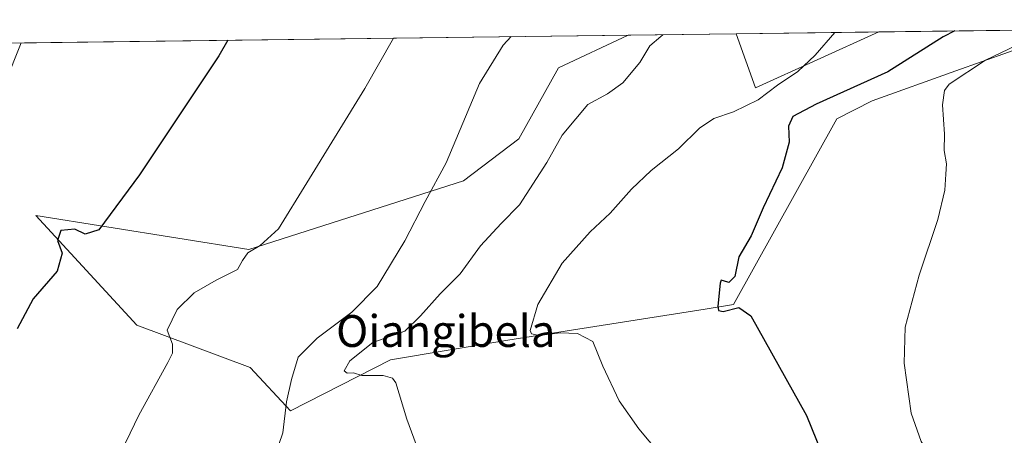
# Model space of a CAD drawing. Units: metres. Extents: x 586982 to 590423, y 4728979 to 4731336.
# Drawn here: x 589937 to 590184, y 4731232 to 4731336 of the extents above; entities that cross this region are included whole.
import ezdxf
from ezdxf.enums import TextEntityAlignment as Align

# ---------------------------------------------------------------- set-up
doc = ezdxf.new("R2010")
doc.units = ezdxf.units.M
doc.header["$MEASUREMENT"] = 0
for name, color, linetype, lineweight in [('Comarca CxS', 133, 'Continuous', 0), ('Comunidad Autónoma CxS', 142, 'Continuous', 0), ('Cultivos herbáceos CxS', 92, 'Continuous', 0), ('Curva de nivel maestra', 36, 'Continuous', 30), ('Curva de nivel normal', 36, 'Continuous', 0), ('Matorral', 135, 'Continuous', 0), ('Matorral CxS', 135, 'Continuous', 0), ('Municipio CxS', 142, 'Continuous', 0), ('Provincia CxS', 1, 'Continuous', 0), ('Texto cartográfico', 19, 'Continuous', 0)]:
    doc.layers.add(name, color=color, linetype=linetype, lineweight=lineweight)
doc.styles.add('Arial', font='txt', dxfattribs={"height": 0.2})

# ---------------------------------------------------------------- blocks, each defined once
blk = doc.blocks.new('*U150')
at = {"layer": 'Cultivos herbáceos CxS', "color": 92, "linetype": 'Continuous', "lineweight": 0}
blk.add_polyline3d([(589908.63, 4731329.97, 642.39), (590089.77, 4731332.29, 663.49), (590072.27, 4731324.06, 662.16), (590062.27, 4731306.28, 663.02), (590048.38, 4731295.72, 661.42), (589994.47, 4731278.49, 654.69), (589940.9, 4731287.01, 647.68), (589966.26, 4731259.44, 653.59), (589994.75, 4731248.77, 657.94), (590004.86, 4731237.93, 660.06), (590030.04, 4731250.71, 665.56), (590059.49, 4731255.71, 668.81), (590109.12, 4731263.49, 674.18), (590116.17, 4731264.6, 674.85), (590142.17, 4731311.27, 676.78), (590151.03, 4731315.78, 677.16), (590172.08, 4731323.3, 679.04), (590191.93, 4731330.4, 680.4)], dxfattribs=at)
blk.add_polyline3d([(590152.74, 4731333.1, 671.06), (590121.73, 4731319.06, 668.69), (590116.86, 4731332.64, 667.52), (590152.74, 4731333.1, 671.06)], close=True, dxfattribs=at)
blk = doc.blocks.new('*U176')
at = {"layer": 'Curva de nivel normal', "color": 36, "linetype": 'Continuous', "lineweight": 0}
blk.add_polyline3d([(590141.69, 4731332.96, 670), (590136.69, 4731327.3, 670), (590132.34, 4731323.16, 670), (590127.23, 4731319.72, 670), (590122.4, 4731316.03, 670), (590116.22, 4731313, 670), (590111.27, 4731311.34, 670), (590107.7, 4731308.97, 670), (590102.4, 4731303.73, 670), (590095.56, 4731298.29, 670), (590090.58, 4731293.62, 670), (590085.23, 4731287.58, 670), (590080.21, 4731282.89, 670), (590073.19, 4731275.02, 670), (590067.06, 4731264.6, 670), (590065.11, 4731258.14, 670), (590065.46, 4731257.26, 670), (590067.5, 4731256.85, 670), (590072.64, 4731257.54, 670), (590077.01, 4731257.37, 670), (590080.89, 4731255.34, 670), (590083.37, 4731249.11, 670), (590087.47, 4731240.46, 670), (590092.42, 4731233.42, 670), (590099.83, 4731224.62, 670)], dxfattribs=at)
blk = doc.blocks.new('*U186')
at = {"layer": 'Curva de nivel normal', "color": 36, "linetype": 'Continuous', "lineweight": 0}
blk.add_polyline3d([(590187.76, 4731209.06, 680), (590182.55, 4731211.06, 680), (590177.55, 4731213.84, 680), (590174.85, 4731216.02, 680), (590172.61, 4731219.07, 680), (590169.4, 4731222.21, 680), (590166.31, 4731225.82, 680), (590163.34, 4731230.23, 680), (590160.87, 4731237.33, 680), (590159.07, 4731249.86, 680), (590159.38, 4731258.9, 680), (590162.86, 4731272, 680), (590167.54, 4731286.02, 680), (590169.32, 4731293.35, 680), (590169.56, 4731297.35, 680), (590169.76, 4731299.99, 680), (590169.1, 4731303.35, 680), (590169.2, 4731307.39, 680), (590168.72, 4731314.78, 680), (590169.2, 4731318.41, 680), (590170.42, 4731320.01, 680), (590179.55, 4731326, 680), (590189.18, 4731330.64, 680)], dxfattribs=at)
blk = doc.blocks.new('*U187')
at = {"layer": 'Curva de nivel normal', "color": 36, "linetype": 'Continuous', "lineweight": 0}
blk.add_polyline3d([(590040.62, 4731218.36, 665), (590034.11, 4731235.79, 665), (590031.36, 4731244.96, 665), (590030.57, 4731246.11, 665), (590028.16, 4731246.78, 665), (590022.81, 4731246.8, 665), (590020.75, 4731247.44, 665), (590019.12, 4731247.36, 665), (590018.36, 4731247.97, 665), (590019.78, 4731250.5, 665), (590025.6, 4731255.08, 665), (590033.64, 4731257.96, 665), (590037.56, 4731261.75, 665), (590042.49, 4731267.29, 665), (590047.5, 4731272.36, 665), (590052.66, 4731279.36, 665), (590057.83, 4731285.02, 665), (590062.4, 4731289.68, 665), (590069.34, 4731300.31, 665), (590073.16, 4731307.14, 665), (590076.58, 4731311.25, 665), (590079.6, 4731314.85, 665), (590084.51, 4731317.57, 665), (590088.39, 4731320.35, 665), (590092.68, 4731325.4, 665), (590095.16, 4731329.58, 665), (590097.98, 4731331.95, 665), (590098.48, 4731332.41, 665)], dxfattribs=at)
blk = doc.blocks.new('*U198')
at = {"layer": 'Curva de nivel normal', "color": 36, "linetype": 'Continuous', "lineweight": 0}
blk.add_polyline3d([(590060.34, 4731331.92, 660), (590058.32, 4731329.75, 660), (590052.35, 4731320.14, 660), (590044.01, 4731300.18, 660), (590038.76, 4731290.47, 660), (590033.6, 4731280.62, 660), (590026.68, 4731269.12, 660), (590020.3, 4731262.72, 660), (590011.56, 4731256.2, 660), (590006.85, 4731251.36, 660), (590005.19, 4731245.75, 660), (590003.87, 4731240.22, 660), (590002.98, 4731232.4, 660), (589997.16, 4731215.59, 660)], dxfattribs=at)
blk = doc.blocks.new('*U205')
at = {"layer": 'Curva de nivel maestra', "color": 36, "linetype": 'Continuous', "lineweight": 30}
blk.add_polyline3d([(590171.79, 4731333.35, 675), (590168.89, 4731331.89, 675), (590154.99, 4731323.08, 675), (590136.94, 4731314.96, 675), (590131.12, 4731311.89, 675), (590130.02, 4731309.4, 675), (590130.23, 4731305.41, 675), (590128.43, 4731298.98, 675), (590123.65, 4731288.94, 675), (590120.67, 4731281.92, 675), (590117.59, 4731276.62, 675), (590116.57, 4731271.68, 675), (590115.02, 4731270.13, 675), (590113.72, 4731270.54, 675), (590113.14, 4731270.77, 675), (590112.87, 4731269.99, 675), (590112.29, 4731264.2, 675), (590112.4, 4731263.11, 675), (590113.58, 4731262.9, 675), (590117.57, 4731263.84, 675), (590120.59, 4731261.8, 675), (590134.53, 4731236.77, 675), (590138.29, 4731227.45, 675)], dxfattribs=at)
blk = doc.blocks.new('*U207')
at = {"layer": 'Curva de nivel maestra', "color": 36, "linetype": 'Continuous', "lineweight": 30}
blk.add_polyline3d([(589989.19, 4731331.01, 650), (589986.93, 4731327.07, 650), (589966.92, 4731297.17, 650), (589956.76, 4731283.37, 650), (589953.32, 4731282.26, 650), (589950.74, 4731283.55, 650), (589947.17, 4731283.24, 650), (589946.34, 4731280.67, 650), (589947.53, 4731277.52, 650), (589946.3, 4731273.02, 650), (589940.28, 4731266.02, 650), (589936.26, 4731258.55, 650)], dxfattribs=at)

msp = doc.modelspace()

# ---------------------------------------------------------------- linework, layer by layer
at = {"layer": 'Comarca CxS', "color": 133, "linetype": 'Continuous', "lineweight": 0}
msp.add_polyline3d([(588743.89, 4729001.32, 679.71), (587010.74, 4728979.1, 636.12), (586981.66, 4731292.44, 465.89), (590392.76, 4731336.18, 694.94), (590402.03, 4730626.65, 707.08), (590422.98, 4729022.84, 797.53), (588743.89, 4729001.32, 679.71)], close=True, dxfattribs=at)
msp.add_polyline3d([(588743.89, 4729001.32, 679.71), (587010.74, 4728979.1, 636.12), (586981.66, 4731292.44, 465.89), (590392.76, 4731336.18, 694.94), (590402.03, 4730626.65, 707.08), (590422.98, 4729022.84, 797.53), (588743.89, 4729001.32, 679.71)], close=True, dxfattribs=at)
at = {"layer": 'Comunidad Autónoma CxS', "color": 142, "linetype": 'Continuous', "lineweight": 0}
msp.add_polyline3d([(590422.98, 4729022.84, 797.53), (587010.74, 4728979.1, 636.12), (587003.43, 4729560.72, 528.01), (586988.39, 4730757.11, 465.69), (586984.54, 4731063.47, 465.72), (586981.66, 4731292.44, 465.89), (590392.76, 4731336.18, 694.94), (590422.98, 4729022.84, 797.53)], close=True, dxfattribs=at)
msp.add_polyline3d([(590422.98, 4729022.84, 797.53), (587010.74, 4728979.1, 636.12), (587003.43, 4729560.72, 528.01), (586988.39, 4730757.11, 465.69), (586984.54, 4731063.47, 465.72), (586981.66, 4731292.44, 465.89), (590392.76, 4731336.18, 694.94), (590422.98, 4729022.84, 797.53)], close=True, dxfattribs=at)
at = {"layer": 'Cultivos herbáceos CxS', "color": 92, "linetype": 'Continuous', "lineweight": 0}
for points in [[(590089.77, 4731332.3, 663.49), (590072.27, 4731324.06, 662.16), (590062.27, 4731306.28, 663.02), (590048.38, 4731295.72, 661.42), (589994.47, 4731278.49, 654.69), (589940.9, 4731287.01, 647.68), (589966.26, 4731259.44, 653.59), (589994.75, 4731248.77, 657.94), (590004.86, 4731237.93, 660.06), (590030.03, 4731250.71, 665.56), (590059.49, 4731255.71, 668.81), (590109.12, 4731263.49, 674.18), (590116.17, 4731264.6, 674.85), (590142.17, 4731311.27, 676.78), (590151.03, 4731315.78, 677.16), (590172.07, 4731323.3, 679.04), (590191.93, 4731330.4, 680.4), (590192.86, 4731330.73, 680.41), (590240.66, 4731327.39, 688.05), (590247, 4731334.31, 687.02)], [(590116.86, 4731332.64, 667.52), (590152.74, 4731333.1, 671.06)], [(590152.74, 4731333.1, 671.06), (590121.73, 4731319.06, 668.69), (590116.86, 4731332.64, 667.52)], [(589908.63, 4731329.97, 642.39), (590089.77, 4731332.3, 663.49)]]:
    msp.add_polyline3d(points, dxfattribs=at)
at = {"layer": 'Curva de nivel normal', "color": 36, "linetype": 'Continuous', "lineweight": 0}
for points in [[(589937.21, 4731330.34, 645), (589933.15, 4731320.07, 645)], [(590030.75, 4731331.54, 655), (590023.55, 4731318.86, 655), (590009, 4731295.19, 655), (590001.91, 4731283.61, 655), (589997.25, 4731279.44, 655), (589994.14, 4731277.58, 655), (589992.86, 4731275.66, 655), (589991.61, 4731273.42, 655), (589986.25, 4731270.76, 655), (589980.7, 4731267.55, 655), (589976.4, 4731263.36, 655), (589973.94, 4731258.15, 655), (589975.24, 4731254.66, 655), (589975.22, 4731252.42, 655), (589974.1, 4731250.02, 655), (589966.78, 4731236.83, 655), (589961.27, 4731225.36, 655)]]:
    msp.add_polyline3d(points, dxfattribs=at)
at = {"layer": 'Matorral', "color": 135, "linetype": 'Continuous', "lineweight": 0}
for points in [[(590089.77, 4731332.3, 663.49), (590072.27, 4731324.06, 662.16), (590062.27, 4731306.28, 663.02), (590048.38, 4731295.72, 661.42), (589994.47, 4731278.49, 654.69), (589940.9, 4731287.01, 647.68), (589966.26, 4731259.44, 653.59), (589994.75, 4731248.77, 657.94), (590004.86, 4731237.93, 660.06), (590030.03, 4731250.71, 665.56), (590059.49, 4731255.71, 668.81), (590109.12, 4731263.49, 674.18), (590116.17, 4731264.6, 674.85), (590142.17, 4731311.27, 676.78), (590151.03, 4731315.78, 677.16), (590172.07, 4731323.3, 679.04), (590191.93, 4731330.4, 680.4), (590192.86, 4731330.73, 680.41), (590240.66, 4731327.39, 688.05), (590247, 4731334.31, 687.02)], [(590152.74, 4731333.1, 671.06), (590121.73, 4731319.06, 668.69), (590116.86, 4731332.64, 667.52)], [(590152.74, 4731333.1, 671.06), (590247, 4731334.31, 687.02)], [(590089.77, 4731332.3, 663.49), (590116.86, 4731332.64, 667.52)]]:
    msp.add_polyline3d(points, dxfattribs=at)
at = {"layer": 'Matorral CxS', "color": 135, "linetype": 'Continuous', "lineweight": 0}
msp.add_polyline3d([(590089.77, 4731332.29, 663.49), (590116.86, 4731332.64, 667.52), (590121.73, 4731319.06, 668.69), (590152.74, 4731333.1, 671.06), (590247, 4731334.31, 687.02), (590240.66, 4731327.39, 688.05), (590192.86, 4731330.73, 680.41), (590191.93, 4731330.4, 680.4), (590172.08, 4731323.3, 679.04), (590151.03, 4731315.78, 677.16), (590142.17, 4731311.27, 676.78), (590116.17, 4731264.6, 674.85), (590109.12, 4731263.49, 674.18), (590059.49, 4731255.71, 668.81), (590030.04, 4731250.71, 665.56), (590004.86, 4731237.93, 660.06), (589994.75, 4731248.77, 657.94), (589966.26, 4731259.44, 653.59), (589940.9, 4731287.01, 647.68), (589994.47, 4731278.49, 654.69), (590048.38, 4731295.72, 661.42), (590062.27, 4731306.28, 663.02), (590072.27, 4731324.06, 662.16), (590089.77, 4731332.29, 663.49)], close=True, dxfattribs=at)
at = {"layer": 'Municipio CxS', "color": 142, "linetype": 'Continuous', "lineweight": 0}
msp.add_polyline3d([(586981.66, 4731292.44, 465.89), (588850.42, 4731316.4, 561.6), (590392.76, 4731336.18, 694.94), (590392.76, 4731336.18, 694.94), (590422.98, 4729022.84, 797.53), (588743.89, 4729001.32, 679.71), (587010.74, 4728979.1, 636.12)], dxfattribs=at)
msp.add_polyline3d([(586981.66, 4731292.44, 465.89), (588850.42, 4731316.4, 561.6), (590392.76, 4731336.18, 694.94), (590392.76, 4731336.18, 694.94), (590422.98, 4729022.84, 797.53), (588743.89, 4729001.32, 679.71), (587010.74, 4728979.1, 636.12)], dxfattribs=at)
at = {"layer": 'Provincia CxS', "color": 1, "linetype": 'Continuous', "lineweight": 0}
msp.add_polyline3d([(590422.98, 4729022.84, 797.53), (587010.74, 4728979.1, 636.12), (586981.66, 4731292.44, 465.89), (590392.76, 4731336.18, 694.94), (590422.98, 4729022.84, 797.53)], close=True, dxfattribs=at)
msp.add_polyline3d([(590422.98, 4729022.84, 797.53), (587010.74, 4728979.1, 636.12), (586981.66, 4731292.44, 465.89), (590392.76, 4731336.18, 694.94), (590422.98, 4729022.84, 797.53)], close=True, dxfattribs=at)

# ---------------------------------------------------------------- block references
at = {"layer": 'Cultivos herbáceos CxS', "color": 92, "linetype": 'Continuous', "lineweight": 0}
msp.add_blockref('*U150', (0, 0), dxfattribs=at)
at = {"layer": 'Curva de nivel maestra', "color": 36, "linetype": 'Continuous', "lineweight": 30}
for name in ['*U205', '*U207']:
    msp.add_blockref(name, (0, 0), dxfattribs=at)
at = {"layer": 'Curva de nivel normal', "color": 36, "linetype": 'Continuous', "lineweight": 0}
for name in ['*U176', '*U186', '*U198', '*U187']:
    msp.add_blockref(name, (0, 0), dxfattribs=at)

# ---------------------------------------------------------------- texts
at = {"layer": 'Texto cartográfico', "color": 19, "linetype": 'Continuous', "lineweight": 0, "style": 'Arial'}
msp.add_text('Oiangibela', height=8, dxfattribs=at).set_placement((590043.9, 4731257.97), align=Align.MIDDLE_CENTER)

doc.saveas('drawing.dxf')
